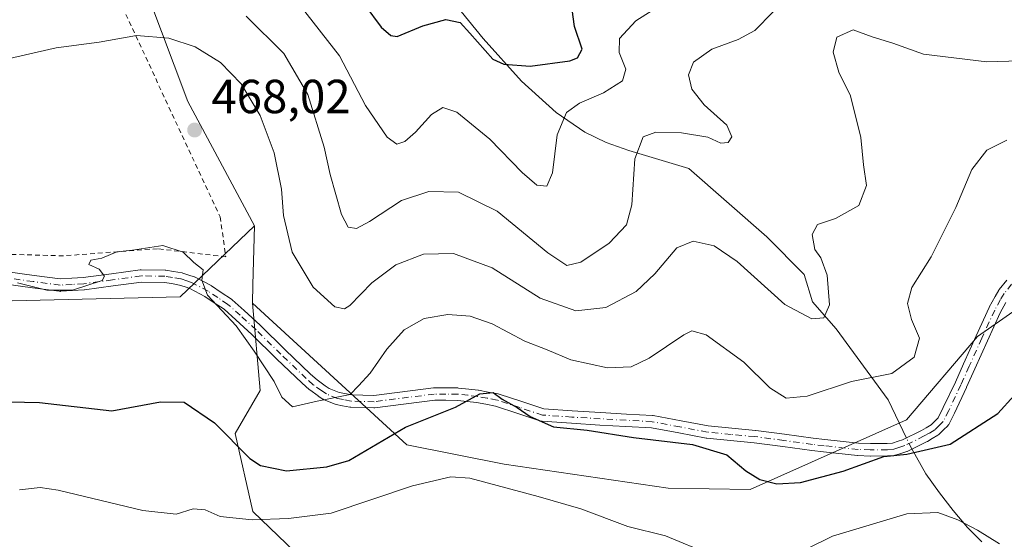
# Model space of a CAD drawing. Units: metres. Extents: x 613309 to 616737, y 4787209 to 4789584.
# Drawn here: x 613538 to 613744, y 4788430 to 4788538 of the extents above; entities that cross this region are included whole.
import ezdxf

# ---------------------------------------------------------------- set-up
doc = ezdxf.new("R2010")
doc.units = ezdxf.units.M
doc.header["$MEASUREMENT"] = 0
doc.linetypes.add('DGN Style 2', pattern=[1.6480167562047852, 0.988810053722871, -0.6592067024819142])
doc.linetypes.add('DGN Style 4', pattern=[2.6384748266838614, 1.318413404963828, -0.6592067024819142, 0.001648016756204785, -0.6592067024819142])
for name, color, linetype, lineweight in [('Alambrada', 7, 'DGN Style 2', 0), ('Arbolado forestal CxS', 92, 'Continuous', 0), ('Camino Cxs', 7, 'Continuous', 0), ('Camino eje', 30, 'DGN Style 4', 13), ('Corriente natural lineal', 142, 'Continuous', 13), ('Corriente natural lineal oculto', 9, 'DGN Style 4', 13), ('Curva de nivel maestra', 30, 'Continuous', 30), ('Curva de nivel normal', 30, 'Continuous', 0), ('Pastizal CxS', 92, 'Continuous', 0), ('Prado CxS', 92, 'Continuous', 0), ('Punto de cota en terreno', 7, 'Continuous', 0), ('Rótulo de punto de cota en terreno', 7, 'Continuous', 0)]:
    doc.layers.add(name, color=color, linetype=linetype, lineweight=lineweight)
doc.styles.add('Style-Arial', font='txt')

# ---------------------------------------------------------------- blocks, each defined once
blk = doc.blocks.new('*U8')
at = {"layer": 'Pastizal CxS', "color": 92, "linetype": 'Continuous', "lineweight": 0}
blk.add_polyline3d([(613333.9731000002, 4788038.2974, 539.8292999999976), (613326.556, 4788482.0537, 470.8689000000013), (613334.3043000001, 4788482.913699999, 471.0673999999999), (613362.4870999996, 4788477.9409, 470.3778000000021), (613386.3759000005, 4788469.353900001, 469.7427000000025), (613410.6108999997, 4788464.757099999, 468.567200000005), (613449.3875000002, 4788472.4553, 469.0206999999937), (613486.1187000005, 4788478.272500001, 470.0387999999948), (613571.3425000003, 4788480.318700001, 470.8796000000002), (613586.8617000004, 4788495.167099999, 467.7394999999961), (613586.5519000003, 4788482.8377, 468.6061999999947), (613586.4545, 4788478.963099999, 469.0206999999937), (613588.1023000004, 4788460.7325, 471.8377000000037), (613582.8450999996, 4788451.7205, 474.8702999999951), (613586.5154999997, 4788435.373299999, 479.0053000000044), (613597.1212999999, 4788425.277899999, 482.3150000000023)], dxfattribs=at)
blk = doc.blocks.new('5PATER')
at = {"layer": 'Punto de cota en terreno', "linetype": 'Continuous', "lineweight": 0}
h = blk.add_hatch(color=51, dxfattribs=at)
edge = h.paths.add_edge_path()
edge.add_ellipse((0, 0), major_axis=(-0.1095731443231308, -0.1110710700762829), ratio=0.9994222409660322, start_angle=0, end_angle=360)

msp = doc.modelspace()

# ---------------------------------------------------------------- linework, layer by layer
at = {"layer": 'Alambrada', "color": 7, "linetype": 'DGN Style 2', "lineweight": 0}
msp.add_polyline3d([(613324.7920000004, 4788587.5897, 446.2302000000054), (613362.6201, 4788586.690099999, 445.8769999999931), (613361.8000999996, 4788512.960100001, 464.7029000000039), (613365.7301000003, 4788501.420100001, 466.5047999999952), (613431.2100999998, 4788545.670100001, 453.4045000000042), (613451.6401000004, 4788542.420100001, 450.6475999999967), (613499.7801000001, 4788536.4301, 469.752999999997), (613514.6901000004, 4788544.2401, 462.7143000000069), (613553.6401000004, 4788552.9101, 476.5852000000014), (613579.6901000004, 4788497.0701, 481.5488000000041), (613580.8800999997, 4788488.690099999, 471.6380000000063), (613566.5701000001, 4788490.4001, 476.0813999999955), (613546.8501000004, 4788488.9001, 470.6101999999955), (613528.2401000002, 4788489.440099999, 471.2142000000022), (613492.9101, 4788483.5101, 470.7118000000046), (613458.9200999998, 4788478.5101, 475.1328000000067), (613405.2301000003, 4788467.9101, 479.1079000000027), (613366.3201000001, 4788482.590100001, 480.4780000000028), (613357.5900999998, 4788499.090100001, 470.0299999999989)], dxfattribs=at)
at = {"layer": 'Arbolado forestal CxS', "color": 92, "linetype": 'Continuous', "lineweight": 0, "extrusion": (0.9996849578851617, -0.02509766339582003, 0.0003037601240891038), "elevation": 493213.658201675, "flags": 128}
msp.add_lwpolyline([(4802386.40753332, 317.9208726495281), (4802374.074241775, 318.7875726895121), (4802370.198417746, 319.202072708634)], dxfattribs=at)
at = {"layer": 'Arbolado forestal CxS', "color": 92, "linetype": 'Continuous', "lineweight": 0}
for points in [[(613749.6727, 4788479.879100001, 475.5277999999962), (613738.3954999996, 4788472.030099999, 472.590400000001), (613723.4983000001, 4788454.5799, 472.4535000000033), (613690.7566999998, 4788439.9497, 475.764599999995), (613673.5972999996, 4788440.240700001, 477.7443999999959), (613639.1892999997, 4788445.268100001, 478.3641000000061), (613618.7785, 4788449.3057, 475.9121000000014), (613586.4545, 4788478.963099999, 469.0206999999937), (613586.5519000003, 4788482.8377, 468.6061999999947), (613586.8617000004, 4788495.167099999, 467.7394999999961), (613572.9084999999, 4788521.211300001, 467.0993000000017), (613564.5358999996, 4788543.535300001, 463.1192000000011), (613552.4433000004, 4788553.7667, 461.4064999999973), (613535.6996999999, 4788556.5569, 459.3076000000001), (613527.3278999999, 4788571.4397, 453.230899999995), (613517.0954999998, 4788587.2521, 444.4119999999967), (613502.2122999998, 4788581.6711, 438.5638000000035), (613496.2143000001, 4788579.271700001, 437.2593999999954), (613487.3290999997, 4788592.832699999, 432.3611999999994), (613478.0267000003, 4788612.365700001, 429.2771999999969), (613469.6545000002, 4788632.829500001, 424.3120999999956), (613455.7015000005, 4788643.060900001, 415.3763000000035)], [(613586.8617000004, 4788495.167099999, 467.7394999999961), (613572.9084999999, 4788521.211300001, 467.0993000000017), (613564.5358999996, 4788543.535300001, 463.1192000000011), (613552.4433000004, 4788553.7667, 461.4064999999973), (613535.6996999999, 4788556.5569, 459.3076000000001), (613527.3278999999, 4788571.4397, 453.230899999995), (613517.0954999998, 4788587.2521, 444.4119999999967), (613502.2122999998, 4788581.6711, 438.5638000000035), (613496.2143000001, 4788579.271700001, 437.2593999999954)], [(613586.4545, 4788478.963099999, 469.0206999999937), (613618.7785, 4788449.3057, 475.9121000000014), (613639.1892999997, 4788445.268100001, 478.3641000000061), (613673.5972999996, 4788440.240700001, 477.7443999999959), (613690.7566999998, 4788439.9497, 475.764599999995), (613723.4983000001, 4788454.5799, 472.4535000000033), (613738.3954999996, 4788472.030099999, 472.590400000001), (613749.6727, 4788479.879100001, 475.5277999999962), (613771.7849000003, 4788486.039100001, 479.1459000000032), (613793.1983000003, 4788495.361500001, 481.3315000000002), (613828.5314999997, 4788507.503699999, 488.8125), (613866.3293000003, 4788523.507099999, 491.4833000000072), (613892.6913000002, 4788538.4805, 492.4823999999935), (613908.1561000004, 4788560.2623, 490.9220999999961)], [(613586.4545, 4788478.963099999, 469.0206999999937), (613618.7785, 4788449.3057, 475.9121000000014), (613639.1892999997, 4788445.268100001, 478.3641000000061), (613673.5972999996, 4788440.240700001, 477.7443999999959), (613690.7566999998, 4788439.9497, 475.764599999995), (613723.4983000001, 4788454.5799, 472.4535000000033), (613738.3954999996, 4788472.030099999, 472.590400000001), (613749.6727, 4788479.879100001, 475.5277999999962), (613771.7849000003, 4788486.039100001, 479.1459000000032), (613793.1983000003, 4788495.361500001, 481.3315000000002), (613828.5314999997, 4788507.503699999, 488.8125), (613866.3293000003, 4788523.507099999, 491.4833000000072), (613892.6913000002, 4788538.4805, 492.4823999999935), (613908.1561000004, 4788560.2623, 490.9220999999961)], [(613597.1212999999, 4788425.277899999, 482.3150000000023), (613586.5154999997, 4788435.373299999, 479.0053000000044), (613582.8450999996, 4788451.7205, 474.8702999999951), (613588.1023000004, 4788460.7325, 471.8377000000037), (613586.4545, 4788478.963099999, 469.0206999999937), (613618.7785, 4788449.3057, 475.9121000000014), (613639.1892999997, 4788445.268100001, 478.3641000000061), (613673.5972999996, 4788440.240700001, 477.7443999999959), (613690.7566999998, 4788439.9497, 475.764599999995), (613723.4983000001, 4788454.5799, 472.4535000000033), (613738.3954999996, 4788472.030099999, 472.590400000001), (613749.6727, 4788479.879100001, 475.5277999999962)], [(613586.4545, 4788478.963099999, 469.0206999999937), (613588.1023000004, 4788460.7325, 471.8377000000037), (613582.8450999996, 4788451.7205, 474.8702999999951), (613586.5154999997, 4788435.373299999, 479.0053000000044), (613597.1212999999, 4788425.277899999, 482.3150000000023)]]:
    msp.add_polyline3d(points, dxfattribs=at)
at = {"layer": 'Camino Cxs', "color": 7, "linetype": 'Continuous', "lineweight": 0}
for points in [[(613535.1908999998, 4788485.563300001, 471.3521000000038), (613540.6895000003, 4788484.8135, 470.8058000000019), (613546.1902999999, 4788484.075099999, 470.6778000000049), (613548.6259000005, 4788484.213099999, 470.7206000000006), (613550.9989, 4788484.350099999, 470.7578999999969), (613556.9433000004, 4788485.168099999, 471.4070000000065), (613562.9637000002, 4788485.993100001, 475.8343000000023), (613563.1498999996, 4788486.005100001, 475.8340999999928), (613568.1447000002, 4788485.9299, 475.0151999999944), (613568.3441000005, 4788485.911699999, 474.8482999999979), (613569.9227, 4788485.6417, 473.4995999999956), (613571.7061000001, 4788485.3411, 472.127999999997), (613571.8963000001, 4788485.293299999, 471.9875000000029), (613573.1586999996, 4788484.8727, 471.4517000000051), (613574.2713000001, 4788484.496900001, 471.2874000000011), (613574.2997000003, 4788484.4869, 471.2832999999956), (613574.4606999997, 4788484.4155, 471.2583000000013), (613577.7856999999, 4788482.6655, 470.7635000000009), (613577.8300999999, 4788482.640900001, 470.7568000000028), (613577.9030999999, 4788482.5955, 470.7455000000046), (613579.9137000004, 4788481.2501, 470.6815999999963), (613582.0393000003, 4788479.824899999, 470.6255999999995), (613582.1507000001, 4788479.7411, 470.6233999999968), (613582.1799, 4788479.7159, 470.6232000000019), (613584.7522999998, 4788477.424100001, 475.0641000000033), (613588.0897000004, 4788474.3575, 478.9891999999964), (613588.1187000005, 4788474.3301, 478.9937999999966), (613593.3397000004, 4788469.228900001, 478.1321999999927), (613598.6305000001, 4788464.147299999, 479.0424000000058), (613600.0277000006, 4788462.9169, 478.7320000000037), (613601.7083000002, 4788461.7007, 481.6110000000045), (613602.5516999997, 4788461.147100001, 483.4379000000045), (613604.6401000004, 4788460.300899999, 485.9051000000036), (613605.8180999998, 4788460.065300001, 486.8206999999966), (613607.2585000005, 4788459.7819, 487.7718000000023), (613611.8892999999, 4788459.6623, 485.0601000000024), (613624.4005000005, 4788461.2597, 493.0636999999988), (613624.5692999996, 4788461.270099999, 493.0970999999991), (613626.9842999997, 4788461.255100001, 493.6061000000045), (613629.5302999998, 4788461.235099999, 493.7396000000008), (613629.6645000001, 4788461.2271, 493.7404999999999), (613631.7717000004, 4788460.991900001, 493.6915000000009), (613633.7691000003, 4788460.761499999, 492.7087999999931), (613633.8513000002, 4788460.749299999, 492.6441999999952), (613635.8580999998, 4788460.3783, 490.8951999999991), (613637.9693, 4788459.983100001, 489.138300000006), (613638.1388999998, 4788459.939099999, 489.0745000000024), (613642.8781000003, 4788458.3695, 487.444399999993), (613647.5198999997, 4788456.8367, 491.1928999999946), (613653.4631000003, 4788456.452500001, 492.8077000000048), (613659.3920999998, 4788456.0779, 494.8932999999961), (613664.8117000004, 4788455.778100001, 496.5341000000044), (613670.2764999997, 4788455.4781, 491.6618000000017), (613670.4382999997, 4788455.459100001, 491.4211000000069), (613676.2660999997, 4788454.362500001, 481.2819000000018), (613681.9722999996, 4788453.2839, 480.1220999999932), (613686.9023000002, 4788452.819300001, 483.6533000000054), (613691.8677000003, 4788452.349500001, 490.7195000000065), (613691.9188999999, 4788452.343499999, 490.7989999999991), (613697.9637000002, 4788451.5285, 491.4965999999986), (613703.9807000002, 4788450.719500001, 490.0040000000009), (613706.4188999999, 4788450.421700001, 489.9939000000013), (613713.4414999997, 4788449.662699999, 493.5534999999945), (613715.9479, 4788449.5803, 495.195000000007), (613719.4332999998, 4788449.5997, 496.9274000000005), (613720.5771000005, 4788449.702299999, 497.3389000000025), (613721.7297, 4788450.068499999, 497.7121000000043), (613722.6942999996, 4788450.377900001, 497.8126000000047), (613726.6205000002, 4788452.331300001, 494.2700000000041), (613727.6032999996, 4788452.8979, 492.8000999999931), (613728.6542999997, 4788453.4977, 491.1613999999972), (613729.5175000001, 4788454.360900001, 489.5108999999939), (613730.1284999996, 4788454.9681, 488.4582999999984), (613731.2072999999, 4788457.1163, 485.8255000000063), (613733.7445, 4788462.444300001, 483.9331999999995), (613735.4633, 4788466.3005, 480.2036999999983), (613738.0966999996, 4788472.1829, 481.0625), (613740.8195000002, 4788478.089500001, 477.7125999999989), (613740.8608999997, 4788478.1713, 477.718200000003), (613742.0758999997, 4788480.381300001, 477.754700000005), (613742.0919000005, 4788480.409700001, 477.7550999999949), (613742.8447000004, 4788481.689300001, 478.3254000000015), (613742.9593000002, 4788481.853700001, 478.4600000000065), (613744.5443000002, 4788483.7897, 479.911500000002)], [(613535.1908999998, 4788485.563300001, 471.3521000000038), (613540.6895000003, 4788484.8135, 470.8058000000019), (613546.1902999999, 4788484.075099999, 470.6778000000049), (613548.6259000005, 4788484.213099999, 470.7206000000006), (613550.9989, 4788484.350099999, 470.7578999999969), (613556.9433000004, 4788485.168099999, 471.4070000000065), (613562.9637000002, 4788485.993100001, 475.8343000000023), (613563.1498999996, 4788486.005100001, 475.8340999999928), (613568.1447000002, 4788485.9299, 475.0151999999944), (613568.3441000005, 4788485.911699999, 474.8482999999979), (613569.9227, 4788485.6417, 473.4995999999956), (613571.7061000001, 4788485.3411, 472.127999999997), (613571.8963000001, 4788485.293299999, 471.9875000000029), (613573.1586999996, 4788484.8727, 471.4517000000051), (613574.2713000001, 4788484.496900001, 471.2874000000011), (613574.2997000003, 4788484.4869, 471.2832999999956), (613574.4606999997, 4788484.4155, 471.2583000000013), (613577.7856999999, 4788482.6655, 470.7635000000009), (613577.8300999999, 4788482.640900001, 470.7568000000028), (613577.9030999999, 4788482.5955, 470.7455000000046), (613579.9137000004, 4788481.2501, 470.6815999999963), (613582.0393000003, 4788479.824899999, 470.6255999999995), (613582.1507000001, 4788479.7411, 470.6233999999968), (613582.1799, 4788479.7159, 470.6232000000019), (613584.7522999998, 4788477.424100001, 475.0641000000033), (613588.0897000004, 4788474.3575, 478.9891999999964), (613588.1187000005, 4788474.3301, 478.9937999999966), (613593.3397000004, 4788469.228900001, 478.1321999999927), (613598.6305000001, 4788464.147299999, 479.0424000000058), (613600.0277000006, 4788462.9169, 478.7320000000037), (613601.7083000002, 4788461.7007, 481.6110000000045), (613602.5516999997, 4788461.147100001, 483.4379000000045), (613604.6401000004, 4788460.300899999, 485.9051000000036), (613605.8180999998, 4788460.065300001, 486.8206999999966), (613607.2585000005, 4788459.7819, 487.7718000000023), (613611.8892999999, 4788459.6623, 485.0601000000024), (613624.4005000005, 4788461.2597, 493.0636999999988), (613624.5692999996, 4788461.270099999, 493.0970999999991), (613626.9842999997, 4788461.255100001, 493.6061000000045), (613629.5302999998, 4788461.235099999, 493.7396000000008), (613629.6645000001, 4788461.2271, 493.7404999999999), (613631.7717000004, 4788460.991900001, 493.6915000000009), (613633.7691000003, 4788460.761499999, 492.7087999999931), (613633.8513000002, 4788460.749299999, 492.6441999999952), (613635.8580999998, 4788460.3783, 490.8951999999991), (613637.9693, 4788459.983100001, 489.138300000006), (613638.1388999998, 4788459.939099999, 489.0745000000024), (613642.8781000003, 4788458.3695, 487.444399999993), (613647.5198999997, 4788456.8367, 491.1928999999946), (613653.4631000003, 4788456.452500001, 492.8077000000048), (613659.3920999998, 4788456.0779, 494.8932999999961), (613664.8117000004, 4788455.778100001, 496.5341000000044), (613670.2764999997, 4788455.4781, 491.6618000000017), (613670.4382999997, 4788455.459100001, 491.4211000000069), (613676.2660999997, 4788454.362500001, 481.2819000000018), (613681.9722999996, 4788453.2839, 480.1220999999932), (613686.9023000002, 4788452.819300001, 483.6533000000054), (613691.8677000003, 4788452.349500001, 490.7195000000065), (613691.9188999999, 4788452.343499999, 490.7989999999991), (613697.9637000002, 4788451.5285, 491.4965999999986), (613703.9807000002, 4788450.719500001, 490.0040000000009), (613706.4188999999, 4788450.421700001, 489.9939000000013), (613713.4414999997, 4788449.662699999, 493.5534999999945), (613715.9479, 4788449.5803, 495.195000000007), (613719.4332999998, 4788449.5997, 496.9274000000005), (613720.5771000005, 4788449.702299999, 497.3389000000025), (613721.7297, 4788450.068499999, 497.7121000000043), (613722.6942999996, 4788450.377900001, 497.8126000000047), (613726.6205000002, 4788452.331300001, 494.2700000000041), (613727.6032999996, 4788452.8979, 492.8000999999931), (613728.6542999997, 4788453.4977, 491.1613999999972), (613729.5175000001, 4788454.360900001, 489.5108999999939), (613730.1284999996, 4788454.9681, 488.4582999999984), (613731.2072999999, 4788457.1163, 485.8255000000063), (613733.7445, 4788462.444300001, 483.9331999999995), (613735.4633, 4788466.3005, 480.2036999999983), (613738.0966999996, 4788472.1829, 481.0625), (613740.8195000002, 4788478.089500001, 477.7125999999989), (613740.8608999997, 4788478.1713, 477.718200000003), (613742.0758999997, 4788480.381300001, 477.754700000005), (613742.0919000005, 4788480.409700001, 477.7550999999949), (613742.8447000004, 4788481.689300001, 478.3254000000015), (613742.9593000002, 4788481.853700001, 478.4600000000065), (613744.5443000002, 4788483.7897, 479.911500000002)], [(613744.3453000003, 4788479.112299999, 478.2127000000037), (613743.1615000004, 4788476.959100001, 475.8724999999977), (613740.4637000002, 4788471.1075, 477.5494000000036), (613737.8371000001, 4788465.239900001, 478.1114999999991), (613736.1124999998, 4788461.3709, 483.5114000000031), (613736.0988999996, 4788461.3411, 483.559500000003), (613733.5428999999, 4788455.973900001, 487.4244999999937), (613732.3569, 4788453.6119, 488.2048000000068), (613732.2478999998, 4788453.432499999, 488.4311000000016), (613732.1113, 4788453.2729, 488.6682000000001), (613731.3529000003, 4788452.519300001, 489.9624999999942), (613730.3695, 4788451.535900001, 492.1521000000066), (613730.2856999999, 4788451.4593, 492.3092999999935), (613730.0975000003, 4788451.3277, 492.5997000000062), (613728.8969000002, 4788450.6425, 494.0255000000034), (613727.8843, 4788450.058900001, 494.9315999999963), (613727.8141000001, 4788450.021299999, 494.9820000000037), (613723.7642999999, 4788448.006300001, 497.8181000000041), (613723.6297000004, 4788447.9485, 497.8840999999957), (613723.5822999999, 4788447.9323, 497.905899999998), (613722.5204999996, 4788447.591700001, 498.3491999999969), (613721.2289000005, 4788447.181299999, 497.4982000000019), (613721.0608999999, 4788447.139900001, 497.3858000000037), (613720.9511000002, 4788447.125299999, 497.324099999998), (613719.6111000003, 4788447.0053, 496.6312999999937), (613719.5025000004, 4788447.0001, 496.5795999999973), (613715.9338999996, 4788446.9803, 494.6793000000035), (613715.8872999996, 4788446.980900001, 494.6494999999995), (613713.3073000005, 4788447.0659, 493.0097999999998), (613713.2105, 4788447.072699999, 492.9487999999984), (613706.1215000004, 4788447.8387, 490.4434999999939), (613703.6497, 4788448.140699999, 490.8785999999964), (613697.6167000001, 4788448.9517, 492.3583999999974), (613691.5970999999, 4788449.763499999, 489.5865999999951), (613686.6579, 4788450.230900001, 482.5926999999938), (613681.6683, 4788450.7009, 480.4789000000019), (613681.5565, 4788450.7163, 480.5325000000012), (613675.7843000004, 4788451.807700001, 483.9453999999969), (613670.0487000003, 4788452.886700001, 493.1138999999966), (613664.6687000003, 4788453.1821, 497.8270000000048), (613659.2383000003, 4788453.4825, 496.4814999999944), (613653.2972999997, 4788453.8577, 492.6224999999977), (613647.1863000002, 4788454.252900001, 487.1695999999939), (613647.0444999998, 4788454.269900001, 487.0035999999964), (613646.8624999998, 4788454.3157, 486.8249000000069), (613642.0620999997, 4788455.900900001, 483.6497999999993), (613637.4046999998, 4788457.443499999, 486.2366000000038), (613635.3822999997, 4788457.822100001, 489.0675999999949), (613633.4272999996, 4788458.183900001, 491.575800000006), (613631.4787, 4788458.408299999, 493.0097999999998), (613629.4426999995, 4788458.635700001, 493.6303000000044), (613626.9660999998, 4788458.655300001, 494.0611000000063), (613624.6436999999, 4788458.669700001, 493.6223000000027), (613612.1199000003, 4788457.070699999, 483.7271000000038), (613611.9550999999, 4788457.0601, 483.905899999998), (613611.9216999998, 4788457.060500001, 483.9397999999928), (613607.0817, 4788457.185500001, 488.4020000000019), (613606.8768999996, 4788457.2073, 488.3862999999984), (613605.3120999997, 4788457.515100001, 488.1652000000031), (613604.0103000002, 4788457.7753, 487.8540999999968), (613603.8205000004, 4788457.828700001, 487.7810000000027), (613603.7768999999, 4788457.8453, 487.7593000000052), (613601.4568999996, 4788458.785300001, 485.2312999999995), (613601.2950999998, 4788458.8643, 484.9412000000011), (613601.2317000004, 4788458.9033, 484.8157999999967), (613600.2566999998, 4788459.543299999, 482.7790999999997), (613600.2081000004, 4788459.577099999, 482.6722000000009), (613598.4530999997, 4788460.846899999, 478.5510999999969), (613598.3794999998, 4788460.904300001, 478.3635999999969), (613598.3561000006, 4788460.924500001, 478.3007000000071), (613596.8910999997, 4788462.214500001, 474.5795999999973), (613596.8494999995, 4788462.252699999, 474.4881000000024), (613591.5307, 4788467.361300001, 473.9850000000006), (613586.3158999998, 4788472.456499999, 476.2789000000049), (613583.0078999996, 4788475.496099999, 472.1775999999954), (613580.5170999998, 4788477.715100001, 471.0460000000021), (613578.4666999998, 4788479.090100001, 471.1037999999971), (613576.5141000003, 4788480.396700001, 471.1909000000014), (613573.3410999998, 4788482.066500001, 471.2388000000064), (613572.3315000003, 4788482.4077, 471.2697000000044), (613571.1697000006, 4788482.7949, 471.6490999999951), (613569.4874999998, 4788483.078500001, 472.3304999999964), (613568.0050999997, 4788483.331700001, 473.0500999999931), (613563.2191000005, 4788483.403700001, 473.4814000000042), (613557.2971000001, 4788482.592300001, 471.1766999999964), (613551.3025000002, 4788481.767300001, 470.7666999999929), (613551.2001, 4788481.757300001, 470.7660000000033), (613548.7742999997, 4788481.6173, 470.722299999994), (613546.2137000002, 4788481.472300001, 470.6996000000072), (613546.1401000004, 4788481.4703, 470.6992999999929), (613545.9672999998, 4788481.481699999, 470.695200000002), (613540.3409000002, 4788482.2369, 470.5892000000022), (613534.8784999996, 4788482.981699999, 471.0151000000042)], [(613744.3453000003, 4788479.112299999, 478.2127000000037), (613743.1615000004, 4788476.959100001, 475.8724999999977), (613740.4637000002, 4788471.1075, 477.5494000000036), (613737.8371000001, 4788465.239900001, 478.1114999999991), (613736.1124999998, 4788461.3709, 483.5114000000031), (613736.0988999996, 4788461.3411, 483.559500000003), (613733.5428999999, 4788455.973900001, 487.4244999999937), (613732.3569, 4788453.6119, 488.2048000000068), (613732.2478999998, 4788453.432499999, 488.4311000000016), (613732.1113, 4788453.2729, 488.6682000000001), (613731.3529000003, 4788452.519300001, 489.9624999999942), (613730.3695, 4788451.535900001, 492.1521000000066), (613730.2856999999, 4788451.4593, 492.3092999999935), (613730.0975000003, 4788451.3277, 492.5997000000062), (613728.8969000002, 4788450.6425, 494.0255000000034), (613727.8843, 4788450.058900001, 494.9315999999963), (613727.8141000001, 4788450.021299999, 494.9820000000037), (613723.7642999999, 4788448.006300001, 497.8181000000041), (613723.6297000004, 4788447.9485, 497.8840999999957), (613723.5822999999, 4788447.9323, 497.905899999998), (613722.5204999996, 4788447.591700001, 498.3491999999969), (613721.2289000005, 4788447.181299999, 497.4982000000019), (613721.0608999999, 4788447.139900001, 497.3858000000037), (613720.9511000002, 4788447.125299999, 497.324099999998), (613719.6111000003, 4788447.0053, 496.6312999999937), (613719.5025000004, 4788447.0001, 496.5795999999973), (613715.9338999996, 4788446.9803, 494.6793000000035), (613715.8872999996, 4788446.980900001, 494.6494999999995), (613713.3073000005, 4788447.0659, 493.0097999999998), (613713.2105, 4788447.072699999, 492.9487999999984), (613706.1215000004, 4788447.8387, 490.4434999999939), (613703.6497, 4788448.140699999, 490.8785999999964), (613697.6167000001, 4788448.9517, 492.3583999999974), (613691.5970999999, 4788449.763499999, 489.5865999999951), (613686.6579, 4788450.230900001, 482.5926999999938), (613681.6683, 4788450.7009, 480.4789000000019), (613681.5565, 4788450.7163, 480.5325000000012), (613675.7843000004, 4788451.807700001, 483.9453999999969), (613670.0487000003, 4788452.886700001, 493.1138999999966), (613664.6687000003, 4788453.1821, 497.8270000000048), (613659.2383000003, 4788453.4825, 496.4814999999944), (613653.2972999997, 4788453.8577, 492.6224999999977), (613647.1863000002, 4788454.252900001, 487.1695999999939), (613647.0444999998, 4788454.269900001, 487.0035999999964), (613646.8624999998, 4788454.3157, 486.8249000000069), (613642.0620999997, 4788455.900900001, 483.6497999999993), (613637.4046999998, 4788457.443499999, 486.2366000000038), (613635.3822999997, 4788457.822100001, 489.0675999999949), (613633.4272999996, 4788458.183900001, 491.575800000006), (613631.4787, 4788458.408299999, 493.0097999999998), (613629.4426999995, 4788458.635700001, 493.6303000000044), (613626.9660999998, 4788458.655300001, 494.0611000000063), (613624.6436999999, 4788458.669700001, 493.6223000000027), (613612.1199000003, 4788457.070699999, 483.7271000000038), (613611.9550999999, 4788457.0601, 483.905899999998), (613611.9216999998, 4788457.060500001, 483.9397999999928), (613607.0817, 4788457.185500001, 488.4020000000019), (613606.8768999996, 4788457.2073, 488.3862999999984), (613605.3120999997, 4788457.515100001, 488.1652000000031), (613604.0103000002, 4788457.7753, 487.8540999999968), (613603.8205000004, 4788457.828700001, 487.7810000000027), (613603.7768999999, 4788457.8453, 487.7593000000052), (613601.4568999996, 4788458.785300001, 485.2312999999995), (613601.2950999998, 4788458.8643, 484.9412000000011), (613601.2317000004, 4788458.9033, 484.8157999999967), (613600.2566999998, 4788459.543299999, 482.7790999999997), (613600.2081000004, 4788459.577099999, 482.6722000000009), (613598.4530999997, 4788460.846899999, 478.5510999999969), (613598.3794999998, 4788460.904300001, 478.3635999999969), (613598.3561000006, 4788460.924500001, 478.3007000000071), (613596.8910999997, 4788462.214500001, 474.5795999999973), (613596.8494999995, 4788462.252699999, 474.4881000000024), (613591.5307, 4788467.361300001, 473.9850000000006), (613586.3158999998, 4788472.456499999, 476.2789000000049), (613583.0078999996, 4788475.496099999, 472.1775999999954), (613580.5170999998, 4788477.715100001, 471.0460000000021), (613578.4666999998, 4788479.090100001, 471.1037999999971), (613576.5141000003, 4788480.396700001, 471.1909000000014), (613573.3410999998, 4788482.066500001, 471.2388000000064), (613572.3315000003, 4788482.4077, 471.2697000000044), (613571.1697000006, 4788482.7949, 471.6490999999951), (613569.4874999998, 4788483.078500001, 472.3304999999964), (613568.0050999997, 4788483.331700001, 473.0500999999931), (613563.2191000005, 4788483.403700001, 473.4814000000042), (613557.2971000001, 4788482.592300001, 471.1766999999964), (613551.3025000002, 4788481.767300001, 470.7666999999929), (613551.2001, 4788481.757300001, 470.7660000000033), (613548.7742999997, 4788481.6173, 470.722299999994), (613546.2137000002, 4788481.472300001, 470.6996000000072), (613546.1401000004, 4788481.4703, 470.6992999999929), (613545.9672999998, 4788481.481699999, 470.695200000002), (613540.3409000002, 4788482.2369, 470.5892000000022), (613534.8784999996, 4788482.981699999, 471.0151000000042)]]:
    msp.add_polyline3d(points, dxfattribs=at)
at = {"layer": 'Camino eje', "color": 30, "linetype": 'DGN Style 4', "lineweight": 13}
msp.add_polyline3d([(613745.5450999998, 4788482.960100001, 478.7057000000059), (613743.9650999998, 4788481.030099999, 478.3010999999969), (613743.2150999998, 4788479.755100001, 477.2070999999996), (613742.0000999998, 4788477.545100001, 475.3203999999969), (613739.2801000001, 4788471.645099999, 479.1236999999965), (613736.6501000002, 4788465.770099999, 478.6535000000004), (613734.9250999996, 4788461.9001, 483.485400000005), (613732.3750999998, 4788456.545100001, 485.8929000000062), (613731.1951000001, 4788454.1951, 488.5457000000025), (613730.4351000005, 4788453.440099999, 489.8415999999997), (613729.4501, 4788452.4551, 491.7391000000061), (613728.2500999998, 4788451.770099999, 493.3784000000014), (613727.2351000002, 4788451.1851, 494.4958999999944), (613723.1851000005, 4788449.170100001, 497.7774999999965), (613722.1250999998, 4788448.8301, 498.0187000000006), (613720.8350999998, 4788448.420100001, 497.5400999999983), (613719.4951, 4788448.300100001, 496.9882999999973), (613715.9301000005, 4788448.280099999, 495.0755999999965), (613713.3501000004, 4788448.3651, 493.3203999999969), (613706.2701000003, 4788449.130100001, 490.2057999999961), (613703.8151000004, 4788449.4301, 490.4269000000059), (613697.7901, 4788450.2401, 491.9336999999941), (613691.7451, 4788451.0551, 490.1762000000017), (613686.7801000001, 4788451.5251, 482.9327999999951), (613681.7901, 4788451.995100001, 479.3573000000034), (613676.0251000002, 4788453.085100001, 482.142200000002), (613670.2050999999, 4788454.1801, 492.3279999999941), (613664.7401000002, 4788454.4801, 497.1768000000012), (613659.3151000004, 4788454.780099999, 495.6849999999977), (613653.3800999997, 4788455.155099999, 492.7344000000012), (613647.2701000003, 4788455.550100001, 489.100900000005), (613642.4700999996, 4788457.1351, 485.5427999999956), (613637.7301000003, 4788458.7051, 487.6174000000028), (613635.6201, 4788459.100099999, 489.9309000000067), (613633.6201, 4788459.470100001, 492.0843000000023), (613631.6250999998, 4788459.700099999, 493.3298999999971), (613629.5201000003, 4788459.9351, 493.6741999999941), (613626.9751000004, 4788459.9551, 493.8334999999934), (613624.5651000004, 4788459.970100001, 493.351800000004), (613611.9550999999, 4788458.360099999, 484.1006000000052), (613607.1151000002, 4788458.485099999, 488.0157999999938), (613605.5651000004, 4788458.790100001, 487.4214000000065), (613604.2651000004, 4788459.050100001, 486.7572999999975), (613601.9451000001, 4788459.9901, 484.1900000000023), (613600.9700999996, 4788460.630100001, 482.1040999999968), (613599.2150999998, 4788461.9001, 477.9107999999979), (613597.7500999998, 4788463.190099999, 476.2575999999972), (613592.4351000005, 4788468.295100001, 475.5521000000008), (613587.2100999998, 4788473.4001, 477.7167000000045), (613583.8800999997, 4788476.460100001, 473.4876999999979), (613581.3151000004, 4788478.745100001, 470.8334000000032), (613579.1901000004, 4788480.170100001, 470.891499999998), (613577.1801000005, 4788481.515100001, 470.940499999997), (613573.8551000003, 4788483.265100001, 471.1799000000028), (613572.7451, 4788483.640100001, 471.3316999999952), (613571.4851000002, 4788484.0601, 471.9131999999955), (613569.7050999999, 4788484.360099999, 472.9560999999958), (613568.1250999998, 4788484.630100001, 474.0163999999932), (613563.1401000004, 4788484.7051, 474.6603000000032), (613557.1201, 4788483.880100001, 471.2930000000051), (613551.1250999998, 4788483.0551, 470.6386000000057), (613548.7001, 4788482.915100001, 470.5755000000063), (613546.1401000004, 4788482.770099999, 470.5124000000069), (613540.5151000004, 4788483.5251, 470.6445999999996), (613535.0151000004, 4788484.2751, 471.1888999999938)], dxfattribs=at)
at = {"layer": 'Corriente natural lineal', "color": 142, "linetype": 'Continuous', "lineweight": 13}
for points in [[(613723.5059000002, 4788450.726, 473.5602000000072), (613719.6601, 4788458.7401, 471.4435999999987), (613708.7492000004, 4788473.631300001, 465.9817000000039), (613703.7883000001, 4788479.253699999, 464.4462000000058), (613702.0505999997, 4788485, 463.9179000000004), (613694.2779000001, 4788492.905400001, 462.5004999999946), (613677.9117999999, 4788507.2119, 461.4959999999992), (613665.3000999996, 4788510.9901, 459.0311999999976), (613660.5900999998, 4788512.670100001, 457.5320000000065), (613656.1401000004, 4788514.790100001, 456.1502999999939), (613650.1300999997, 4788518.9301, 454.0529999999999), (613642.8701, 4788525.5001, 450.6900000000023), (613634.7801000001, 4788534.4301, 449.5516999999964), (613627.1401000004, 4788543.890100001, 447.8338999999978), (613620.5000999998, 4788553.470100001, 444.4833000000072), (613618.2100999998, 4788557.720100001, 443.0390999999945), (613616.8501000004, 4788561.110099999, 442.1551999999938), (613616.1300999997, 4788563.470100001, 441.7013000000007), (613615.2801000001, 4788567.290100001, 440.950800000006), (613615.0535000004, 4788568.405300001, 440.7998999999982)], [(613739.2801000001, 4788429.040100001, 480.1965999999957), (613736.3101000005, 4788432.040100001, 479.7222000000039), (613733.2901, 4788435.600099999, 479.0129000000015), (613730.4001000002, 4788439.280099999, 477.902900000001), (613727.5800999999, 4788443.280099999, 476.4679999999935), (613724.5935000004, 4788448.4746, 474.3291000000027)]]:
    msp.add_polyline3d(points, dxfattribs=at)
at = {"layer": 'Corriente natural lineal oculto', "color": 9, "linetype": 'DGN Style 4', "lineweight": 13, "extrusion": (-0.8681128954250078, -0.2792074604674002, 0.4103939507548261), "elevation": -1869558.110235577, "flags": 128}
msp.add_lwpolyline([(-4370568.012956072, 841893.468398175), (-4370569.964391624, 841892.800567891), (-4370570.489230637, 841892.6252213189)], dxfattribs=at)
at = {"layer": 'Curva de nivel maestra', "color": 30, "linetype": 'Continuous', "lineweight": 30, "flags": 128}
for points, elevation in [([(613609.9800000006, 4788541.360099999), (613613.4400000004, 4788536.8101), (613615.4500000002, 4788535.0101), (613616.7999999998, 4788534.8101), (613622.1500000004, 4788537.0801), (613627.0099999999, 4788538.360099999), (613629.9900000002, 4788537.7401), (613631.9900000002, 4788535.5601), (613636.8200000003, 4788530.0601), (613639.1500000004, 4788529.030099999), (613644.6500000004, 4788528.600099999), (613653, 4788529.7401), (613654.5800000001, 4788530.360099999), (613655.5599999996, 4788532.210100001), (613653.9100000003, 4788536.940099999), (613653.2400000002, 4788542.0001)], 450), ([(613532.2400000002, 4788458.4101), (613541.8099999996, 4788458.190099999), (613557, 4788456.4801), (613567.2000000002, 4788458.350099999), (613572.1500000004, 4788458.2601), (613578.54, 4788453.940099999), (613585.9400000004, 4788446.4801), (613588.1500000004, 4788444.970100001), (613593.5899999999, 4788443.880100001), (613602.0700000003, 4788444.700099999), (613606.6299999999, 4788446.0701), (613618.5, 4788453.030099999), (613628.9900000002, 4788457.2401), (613634.1399999997, 4788460.040100001), (613636.9100000003, 4788460.3101), (613638.7999999998, 4788458.880100001), (613641.9400000004, 4788457.1601), (613644.6200000001, 4788455.2501), (613649.5199999996, 4788453.090100001), (613656.6299999999, 4788452.4101), (613666.2800000003, 4788450.860099999), (613678.6699999999, 4788449.4001), (613685.8899999997, 4788447.2601), (613689.8200000003, 4788443.880100001), (613692.7699999996, 4788442.0601), (613696.3600000005, 4788441.190099999), (613701.3099999996, 4788441.420100001), (613710.2599999999, 4788443.8201), (613718.7699999996, 4788446.920100001), (613723.5899999999, 4788447.4001), (613732.6399999997, 4788449.5001), (613742.6399999997, 4788455.870100001), (613746.0999999996, 4788459.630100001)], 475)]:
    msp.add_lwpolyline(points, dxfattribs=dict(at, elevation=elevation))
at = {"layer": 'Curva de nivel normal', "color": 30, "linetype": 'Continuous', "lineweight": 0, "flags": 128}
for points, elevation in [([(613596.6699999999, 4788541.029999999), (613604.6900000004, 4788530.77), (613610.1600000003, 4788520.380000001), (613614.6799999997, 4788513.76), (613616.7000000002, 4788512.26), (613618.3700000001, 4788512.859999999), (613620.6500000004, 4788514.810000001), (613623.9900000002, 4788518.529999999), (613626.3200000003, 4788519.970000001), (613629.3200000003, 4788518.970000001), (613636.2300000006, 4788513.33), (613642.9699999997, 4788506.350000001), (613646.0599999996, 4788503.680000001), (613648.1299999999, 4788503.470000001), (613649.3600000005, 4788506.310000001), (613650.2800000003, 4788514.27), (613652.2599999999, 4788518.92), (613654.9900000002, 4788520.880000001), (613660.04, 4788523.029999999), (613663.9900000002, 4788525.560000001), (613664.6699999999, 4788528.02), (613663.2999999998, 4788531.449999999), (613663.4000000004, 4788534.41), (613666.79, 4788538.119999999), (613674.9699999997, 4788543.359999999)], 455), ([(613585.1699999999, 4788539.07), (613593.04, 4788531.24), (613598.0700000003, 4788522.67), (613601.5199999996, 4788511.66), (613602.7199999997, 4788505.91), (613605.1399999997, 4788497.529999999), (613606.5300000003, 4788494.930000001), (613608.2300000006, 4788494.619999999), (613610.9699999997, 4788496.08), (613617.7000000002, 4788500.51), (613623.4000000004, 4788502.380000001), (613629.6100000005, 4788502.27), (613637.7199999997, 4788498.230000001), (613648.3899999997, 4788489.560000001), (613652.3200000003, 4788486.9), (613655.25, 4788487.58), (613661.1900000004, 4788491.539999999), (613664.8600000005, 4788495.369999999), (613665.9600000001, 4788499.560000001), (613666.5999999996, 4788509.25), (613668.3099999996, 4788513.83), (613670.9800000006, 4788514.800000001), (613676.3399999999, 4788514.65), (613681.8499999996, 4788513.75), (613684.6200000001, 4788512.480000001), (613686.1600000003, 4788512.65), (613686.8899999997, 4788513.84), (613685.8700000001, 4788516.25), (613681.0899999999, 4788520.550000001), (613678.5499999998, 4788523.789999999), (613677.8600000005, 4788526.84), (613678.8600000005, 4788529.439999999), (613682.7400000002, 4788532.17), (613688.2300000006, 4788534.189999999), (613691.7599999999, 4788536.119999999), (613695.5700000003, 4788540.02)], 460), ([(613756.5, 4788530.02), (613740.3300000001, 4788529.52), (613727.0700000003, 4788531.130000001), (613720.6200000001, 4788533.439999999), (613716.3300000001, 4788534.74), (613712.3099999996, 4788536.26), (613708.9000000004, 4788534.66), (613708.1100000005, 4788531.539999999), (613709.3600000005, 4788527.369999999), (613711.7999999998, 4788522.4), (613713.9500000002, 4788513.680000001), (613714.4800000006, 4788507.99), (613715.1399999997, 4788503.600000001), (613713.5199999996, 4788499.449999999), (613708.6399999997, 4788496.74), (613704.8300000001, 4788495.480000001), (613703.7199999997, 4788493.369999999), (613704.3300000001, 4788490.220000001), (613705.5300000003, 4788488.470000001), (613706.9000000004, 4788484.890000001), (613707.3899999997, 4788478.680000001), (613706.1699999999, 4788475.91), (613703.6500000004, 4788475.689999999), (613697.9900000002, 4788478.689999999), (613688.0499999998, 4788487.699999999), (613683.2199999997, 4788491.02), (613678.8099999996, 4788492), (613675.3899999997, 4788490.57), (613670.7999999998, 4788485.109999999), (613666.8399999999, 4788481.430000001), (613660.5300000003, 4788478.08), (613654.2000000002, 4788477.42), (613646.7800000003, 4788480.050000001), (613636.6900000004, 4788486.42), (613628.6100000005, 4788489.390000001), (613622.3200000003, 4788489.220000001), (613616.5300000003, 4788487), (613611.4900000002, 4788483.25), (613606.8399999999, 4788478.539999999), (613605.7400000002, 4788477.84), (613603.7000000002, 4788478.230000001), (613599.2000000002, 4788482.310000001), (613594.7599999999, 4788489.640000001), (613592.9500000002, 4788497.32), (613592.5300000003, 4788502.9), (613590.9900000002, 4788510.480000001), (613588.0999999996, 4788518.279999999), (613584.1299999999, 4788524.949999999), (613579.7800000003, 4788529.359999999), (613574.4299999997, 4788532.640000001), (613568.9100000003, 4788534.470000001), (613562.1399999997, 4788535.07), (613554.3300000001, 4788533.680000001), (613545.2999999998, 4788532.430000001), (613534.0199999996, 4788529.890000001)], 465), ([(613537.2199999997, 4788483.25), (613543.3600000005, 4788481.730000001), (613548.7800000003, 4788481.720000001), (613554.9800000006, 4788483.76), (613555.4699999997, 4788484.619999999), (613554.3099999996, 4788486.08), (613552.1900000004, 4788487.109999999), (613552.5999999996, 4788487.99), (613554.8799999999, 4788488.42), (613558.0499999998, 4788489.720000001), (613561.3300000001, 4788490.08), (613567.6600000003, 4788491.060000001), (613571.9299999997, 4788489.65), (613574.1600000003, 4788487.52), (613576.1399999997, 4788485.949999999), (613575.8399999999, 4788483.779999999), (613577.04, 4788480.680000001), (613583.0800000001, 4788474.24), (613586.7999999998, 4788468.92), (613591.0099999999, 4788462.619999999), (613592.5899999999, 4788459.279999999), (613594.8200000003, 4788457.279999999), (613600, 4788458.460000001), (613606.9100000003, 4788459.859999999), (613608.7100000001, 4788461.699999999), (613611.1500000004, 4788464.369999999), (613614.6299999999, 4788469.369999999), (613618.2199999997, 4788473.430000001), (613622.4600000001, 4788475.800000001), (613627.3899999997, 4788476.609999999), (613632.0999999996, 4788476.27), (613636.7100000001, 4788474.640000001), (613643.5499999998, 4788471.039999999), (613648.1900000004, 4788469.24), (613653.1799999997, 4788467.100000001), (613660.8799999999, 4788465.480000001), (613665.7999999998, 4788465.66), (613669.6100000005, 4788467.51), (613676.8700000001, 4788472.390000001), (613678.5099999999, 4788473.180000001), (613681.5300000003, 4788472.369999999), (613689.4299999997, 4788466.609999999), (613694.9000000004, 4788461.26), (613698.2999999998, 4788459.109999999), (613702.7000000002, 4788459.539999999), (613711.9600000001, 4788462.59), (613720.4100000003, 4788464.300000001), (613725.1500000004, 4788467.699999999), (613726.2199999997, 4788471.699999999), (613724.54, 4788475.58), (613723.7400000002, 4788478.890000001), (613724.6299999999, 4788482.25), (613728.7100000001, 4788488.699999999), (613733.8600000005, 4788499.029999999), (613737.1799999997, 4788506.970000001), (613740.3200000003, 4788511), (613744.5, 4788513.16)], 470), ([(613537.6600000003, 4788439.91), (613542, 4788440.42), (613545.7800000003, 4788439.810000001), (613563.4800000006, 4788435.560000001), (613570.4500000002, 4788434.82), (613574.04, 4788435.939999999), (613576.5599999996, 4788435.710000001), (613579.6900000004, 4788434.350000001), (613586.4100000003, 4788433.640000001), (613594, 4788433.880000001), (613602.9900000002, 4788435), (613619.9900000002, 4788440.75), (613628.0599999996, 4788442.630000001), (613631.9900000002, 4788442.359999999), (613646.3200000003, 4788438.480000001), (613655.2800000003, 4788435.91), (613665.1399999997, 4788432.24), (613672.9900000002, 4788430.27), (613682.4199999999, 4788426.369999999)], 480), ([(613697.5499999998, 4788425.07), (613707.9800000006, 4788430.210000001), (613723.5800000001, 4788434.859999999), (613730.0800000001, 4788435.180000001), (613734.2400000002, 4788433.65), (613738.3700000001, 4788431.449999999), (613742.9800000006, 4788428.619999999)], 480)]:
    msp.add_lwpolyline(points, dxfattribs=dict(at, elevation=elevation))
at = {"layer": 'Pastizal CxS', "color": 92, "linetype": 'Continuous', "lineweight": 0, "extrusion": (0.9996849578851617, -0.02509766339582003, 0.0003037601240891038), "elevation": 493213.658201675, "flags": 128}
msp.add_lwpolyline([(4802386.40753332, 317.9208726495281), (4802374.074241775, 318.7875726895121), (4802370.198417746, 319.202072708634)], dxfattribs=at)
at = {"layer": 'Pastizal CxS', "color": 92, "linetype": 'Continuous', "lineweight": 0}
for points in [[(613586.8617000004, 4788495.167099999, 467.7394999999961), (613571.3425000003, 4788480.318700001, 470.8796000000002), (613486.1187000005, 4788478.272500001, 470.0387999999948), (613449.3875000002, 4788472.4553, 469.0206999999937), (613410.6108999997, 4788464.757099999, 468.567200000005), (613386.3759000005, 4788469.353900001, 469.7427000000025), (613362.4870999996, 4788477.9409, 470.3778000000021), (613334.3043000001, 4788482.913699999, 471.0673999999999), (613326.556, 4788482.0537, 470.8689000000013)], [(613586.4545, 4788478.963099999, 469.0206999999937), (613588.1023000004, 4788460.7325, 471.8377000000037), (613582.8450999996, 4788451.7205, 474.8702999999951), (613586.5154999997, 4788435.373299999, 479.0053000000044), (613597.1212999999, 4788425.277899999, 482.3150000000023)]]:
    msp.add_polyline3d(points, dxfattribs=at)
at = {"layer": 'Prado CxS', "color": 92, "linetype": 'Continuous', "lineweight": 0}
for points in [[(613586.8617000004, 4788495.167099999, 467.7394999999961), (613572.9084999999, 4788521.211300001, 467.0993000000017), (613564.5358999996, 4788543.535300001, 463.1192000000011), (613552.4433000004, 4788553.7667, 461.4064999999973), (613535.6996999999, 4788556.5569, 459.3076000000001), (613527.3278999999, 4788571.4397, 453.230899999995), (613517.0954999998, 4788587.2521, 444.4119999999967), (613502.2122999998, 4788581.6711, 438.5638000000035), (613496.2143000001, 4788579.271700001, 437.2593999999954)], [(613535.6996999999, 4788556.5569, 459.3076000000001), (613552.4433000004, 4788553.7667, 461.4064999999973), (613564.5358999996, 4788543.535300001, 463.1192000000011), (613572.9084999999, 4788521.211300001, 467.0993000000017), (613586.8617000004, 4788495.167099999, 467.7394999999961), (613571.3425000003, 4788480.318700001, 470.8796000000002), (613486.1187000005, 4788478.272500001, 470.0387999999948)], [(613586.8617000004, 4788495.167099999, 467.7394999999961), (613571.3425000003, 4788480.318700001, 470.8796000000002), (613486.1187000005, 4788478.272500001, 470.0387999999948), (613449.3875000002, 4788472.4553, 469.0206999999937), (613410.6108999997, 4788464.757099999, 468.567200000005), (613386.3759000005, 4788469.353900001, 469.7427000000025), (613362.4870999996, 4788477.9409, 470.3778000000021), (613334.3043000001, 4788482.913699999, 471.0673999999999), (613326.556, 4788482.0537, 470.8689000000013)]]:
    msp.add_polyline3d(points, dxfattribs=at)

# ---------------------------------------------------------------- block references
at = {"layer": 'Pastizal CxS', "color": 92, "linetype": 'Continuous', "lineweight": 0}
msp.add_blockref('*U8', (0, 0), dxfattribs=at)
at = {"layer": 'Punto de cota en terreno', "color": 7, "linetype": 'Continuous', "lineweight": 0, "xscale": 10, "yscale": 10, "zscale": 10}
msp.add_blockref('5PATER', (613574.3399999999, 4788515.25, 468.0200000000041), dxfattribs=at)

# ---------------------------------------------------------------- texts
at = {"layer": 'Rótulo de punto de cota en terreno', "color": 7, "linetype": 'Continuous', "lineweight": 0, "style": 'Style-Arial'}
msp.add_text('468,02', height=7.000000000000002, dxfattribs=at).set_placement((613577.8678000001, 4788518.777799999))

doc.saveas('drawing.dxf')
